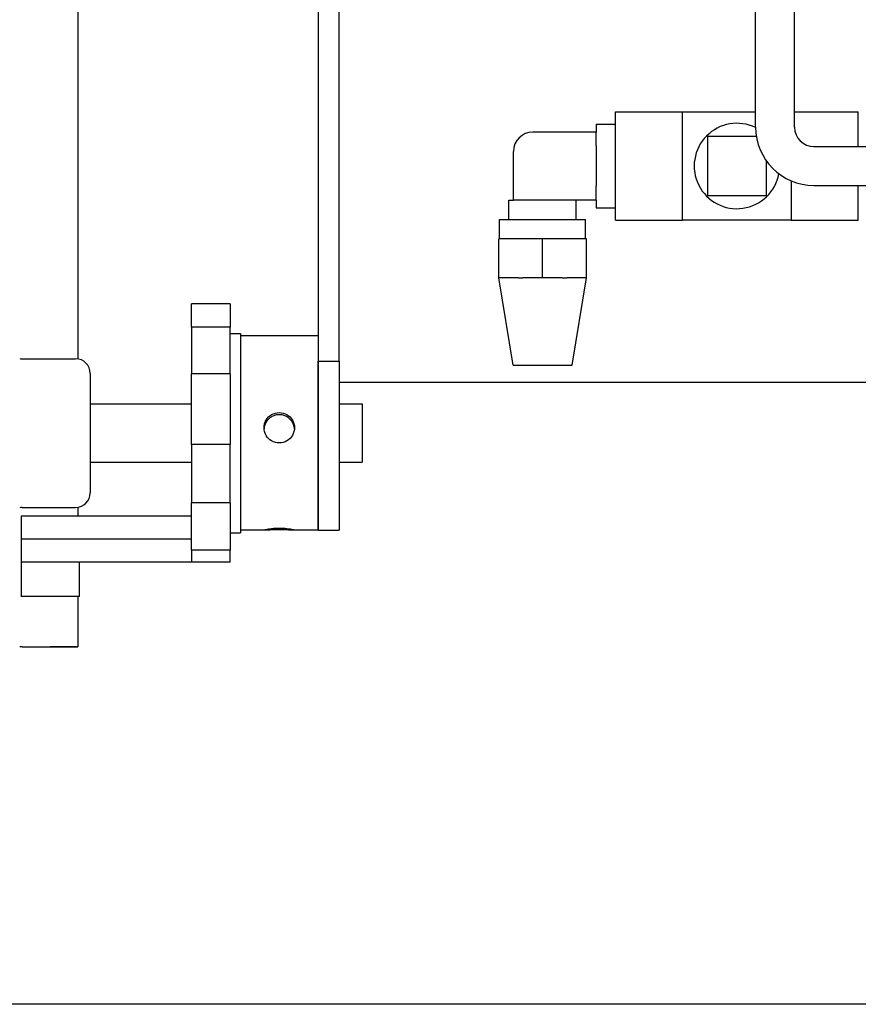
# Model space of a CAD drawing. Extents: x 398 to 699, y 76 to 260.
# Drawn here: x 542 to 548, y 211 to 217 of the extents above; entities that cross this region are included whole.
import ezdxf

# ---------------------------------------------------------------- set-up
doc = ezdxf.new("R2010")
doc.units = 0
doc.header["$LTSCALE"] = 0.25
doc.header["$MEASUREMENT"] = 0
doc.layers.get('DEFPOINTS').update_dxf_attribs({"linetype": 'CONTINUOUS'})
for name, color, linetype in [('0_OBJECT', 232, 'CONTINUOUS'), ('0_TEXT', 125, 'CONTINUOUS'), ('BURNER', 40, 'CONTINUOUS')]:
    doc.layers.add(name, color=color, linetype=linetype)
doc.styles.add('ROMANS', font='romans.shx')
doc.dimstyles.new('DIM', dxfattribs={"dimscale": 20, "dimtxt": 0.09375, "dimasz": 0.125, "dimexe": 0.0625, "dimexo": 0.0625, "dimgap": 0.09375, "dimtad": 0, "dimtih": 1, "dimtoh": 1, "dimdec": 6, "dimzin": 0, "dimdsep": 46, "dimlunit": 5, "dimtxsty": 'ROMANS', "dimcen": 0, "dimadec": 0, "dimazin": 0, "dimtfac": 0.87, "dimtdec": 6, "dimtix": 1, "dimtofl": 0, "dimtmove": 2, "dimatfit": 3, "dimfxl": 0, "dimtolj": 1, "dimtzin": 0, "dimarcsym": 0})

# ---------------------------------------------------------------- blocks, each defined once
blk = doc.blocks.new('*D14')
at = {"layer": '0_TEXT', "color": 0, "lineweight": -2, "transparency": 16777216}
for p, q in [((417.0742, 228.5946), (417.0742, 186.5776)), ((554.9487, 209.5923), (554.9487, 186.5776)), ((419.5742, 187.8276), (481.182, 187.8276)), ((552.4487, 187.8276), (490.8409, 187.8276))]:
    blk.add_line(p, q, dxfattribs=at)
at = {"layer": '0_TEXT', "color": 0, "transparency": 16777216}
for points in [[(419.5742, 188.2443), (419.5742, 187.411), (417.0742, 187.8276)], [(552.4487, 188.2443), (552.4487, 187.411), (554.9487, 187.8276)]]:
    blk.add_solid(points, dxfattribs=at)
at = {"layer": 'DEFPOINTS', "color": 0, "transparency": 16777216}
for p in [(417.0742, 229.8446), (554.9487, 210.8423), (417.0742, 187.8276)]:
    blk.add_point(p, dxfattribs=at)
at = {"layer": '0_TEXT', "color": 0, "transparency": 16777216, "insert": (486.0114, 187.8276), "char_height": 1.875, "attachment_point": 5, "style": 'ROMANS'}
blk.add_mtext('\\A1;137{\\H0.870000x;\\S7/8;}', dxfattribs=at)

msp = doc.modelspace()

# ---------------------------------------------------------------- linework, layer by layer
at = {"layer": '0_OBJECT'}
for p, q in [((552.9486614, 214.8423431), (544.2668472, 214.8423431)), ((554.9486614, 210.8423431), (538.39933, 210.8423431))]:
    msp.add_line(p, q, dxfattribs=at)
at = {"layer": 'BURNER'}
for p, q in [((546.9472508, 216.4854258), (546.9472508, 221.6104258)), ((547.1972508, 216.4854258), (547.1972508, 221.6104258)), ((542.5868328, 221.1421175), (542.5868328, 214.9940562)), ((544.1323472, 218.1528772), (544.1323472, 215.0198266)), ((544.2668472, 214.9802679), (544.2668472, 218.1528772)), ((546.0452826, 216.5829258), (546.4775326, 216.5829258)), ((546.0452826, 215.8879258), (546.0452826, 216.5829258)), ((546.4775326, 215.8879258), (546.4775326, 216.5829258)), ((546.4775326, 216.5829258), (546.9472508, 216.5829258)), ((547.1972508, 216.5829258), (547.6077826, 216.5829258)), ((547.6077826, 216.3604258), (547.6077826, 216.5829258)), ((545.9202826, 216.4539258), (545.5140326, 216.4539258)), ((545.9202826, 216.5054258), (545.9202826, 216.4539258)), ((545.9202826, 216.5054258), (546.0452826, 216.5054258)), ((545.9202826, 216.3647742), (545.9202826, 216.4539258)), ((546.9520819, 216.4254258), (546.6365326, 216.4254258)), ((546.6365326, 216.4254258), (546.6365326, 216.0454258)), ((545.3890326, 216.0164258), (545.3890326, 216.3289258)), ((545.9202826, 216.3647742), (545.9202826, 216.1060775)), ((547.3222508, 216.3604258), (549.8222508, 216.3604258)), ((547.0165326, 216.0454258), (547.0165326, 216.2682591)), ((547.1755326, 216.1403189), (547.1755326, 215.8879258)), ((545.9202826, 216.0164258), (545.9202826, 216.1060775)), ((547.3222508, 216.1104258), (549.8222508, 216.1104258)), ((547.6077826, 215.8879258), (547.6077826, 216.1104258)), ((545.3600326, 216.0164258), (545.3890326, 216.0164258)), ((545.3600326, 215.8914258), (545.3600326, 216.0164258)), ((545.9202826, 216.0164258), (545.3890326, 216.0164258)), ((545.7930326, 215.8914258), (545.7930326, 216.0164258)), ((545.9202826, 216.0164258), (545.9202826, 215.9654258)), ((546.6365326, 216.0454258), (547.0165326, 216.0454258)), ((545.9202826, 215.9654258), (546.0452826, 215.9654258)), ((545.3000326, 215.8914258), (545.8530326, 215.8914258)), ((545.3000326, 215.7664258), (545.3000326, 215.8914258)), ((545.8530326, 215.7664258), (545.8530326, 215.8914258)), ((546.0452826, 215.8879258), (546.4775326, 215.8879258)), ((547.1755326, 215.8879258), (546.4775326, 215.8879258)), ((547.1755326, 215.8879258), (547.6077826, 215.8879258)), ((545.2950326, 215.5164258), (545.2950326, 215.7664258)), ((545.5765326, 215.7664258), (545.2950326, 215.7664258)), ((545.8580326, 215.7664258), (545.5765326, 215.7664258)), ((545.5765326, 215.5164258), (545.5765326, 215.7664258)), ((545.8580326, 215.5164258), (545.8580326, 215.7664258)), ((545.2945326, 215.5164258), (545.2950326, 215.5164258)), ((545.3870326, 214.9539258), (545.2945326, 215.5164258)), ((545.421246, 215.5164258), (545.2950326, 215.5164258)), ((545.421246, 215.5164258), (545.4503192, 215.5164258)), ((545.5765326, 215.5164258), (545.4503192, 215.5164258)), ((545.702746, 215.5164258), (545.5765326, 215.5164258)), ((545.702746, 215.5164258), (545.7318192, 215.5164258)), ((545.8580326, 215.5164258), (545.7318192, 215.5164258)), ((545.7660326, 214.9539258), (545.8585326, 215.5164258)), ((545.8580326, 215.5164258), (545.8585326, 215.5164258)), ((543.5673472, 215.3477915), (543.3173472, 215.3477915)), ((543.3173472, 215.1978845), (543.3173472, 215.3477915)), ((543.5673472, 215.3477915), (543.5673472, 215.1978845)), ((543.5673472, 215.1978845), (543.3173472, 215.1978845)), ((543.3173472, 215.1978845), (543.3173472, 214.8992211)), ((543.5673472, 214.8992211), (543.5673472, 215.1978845)), ((543.5673472, 215.1581791), (543.6323472, 215.1581791)), ((543.6323472, 215.1581791), (543.6323472, 213.8761791)), ((544.1323472, 215.1421791), (543.6323472, 215.1421791)), ((542.2288472, 214.9951791), (542.5723472, 214.9951791)), ((544.1323472, 215.0198266), (544.1323472, 213.8921791)), ((544.1323472, 214.9802679), (544.2668472, 214.9802679)), ((544.1323472, 213.8921791), (544.1323472, 214.9802679)), ((544.2668472, 214.9802679), (544.2668472, 213.8921791)), ((545.3870326, 214.9539258), (545.7660326, 214.9539258)), ((542.6663472, 214.9011791), (542.6663472, 214.1331791)), ((543.5673472, 214.8992211), (543.3173472, 214.8992211)), ((543.3173472, 214.4439809), (543.3173472, 214.8992211)), ((543.5673472, 214.8992211), (543.5673472, 214.4439809)), ((542.6663472, 214.7046791), (543.3173472, 214.7046791)), ((544.2668472, 214.7046791), (544.4163472, 214.7046791)), ((544.4163472, 214.7046791), (544.4163472, 214.3296791)), ((543.5673472, 214.4439809), (543.3173472, 214.4439809)), ((543.3173472, 214.4439809), (543.3173472, 214.0686087)), ((543.5673472, 214.0686087), (543.5673472, 214.4439809)), ((542.6663472, 214.3296791), (543.3173472, 214.3296791)), ((544.2668472, 214.3296791), (544.4163472, 214.3296791)), ((542.5868328, 214.0403019), (542.5868328, 213.9819364)), ((543.5673472, 214.0686087), (543.3173472, 214.0686087)), ((543.3173472, 213.7632755), (543.3173472, 214.0686087)), ((543.5673472, 214.0686087), (543.5673472, 213.7632755)), ((542.2223472, 213.9819364), (542.2223472, 213.8350471)), ((543.3173472, 213.9819364), (542.2223472, 213.9819364)), ((542.2288472, 214.0391791), (542.5723472, 214.0391791)), ((543.5673472, 213.8761791), (543.6323472, 213.8761791)), ((543.7906914, 213.8921791), (543.6323472, 213.8921791)), ((544.1323472, 213.8921791), (543.9740031, 213.8921791)), ((544.1323472, 213.8921791), (544.2668472, 213.8921791)), ((542.2223472, 213.8350471), (542.2223472, 213.6865667)), ((543.3173472, 213.8350471), (542.2223472, 213.8350471)), ((543.5673472, 213.7632755), (543.3173472, 213.7632755)), ((543.3173472, 213.7632755), (543.3173472, 213.6865667)), ((543.5673472, 213.6865667), (543.5673472, 213.7632755)), ((542.2223472, 213.6865667), (542.2223472, 213.4658785)), ((542.5973472, 213.6865667), (542.2223472, 213.6865667)), ((542.5973472, 213.4658785), (542.5973472, 213.6865667)), ((543.3173472, 213.6865667), (542.5973472, 213.6865667)), ((543.5673472, 213.6865667), (543.3173472, 213.6865667)), ((542.5973472, 213.4658785), (542.2223472, 213.4658785)), ((542.5868328, 213.4658785), (542.5868328, 213.1421175)), ((542.2282328, 213.1421414), (542.2123472, 213.1421423)), ((542.4864126, 213.1421175), (542.4075328, 213.1421175)), ((542.4075328, 213.1421175), (542.4075328, 213.1420688)), ((542.5868328, 213.1420688), (542.4075328, 213.1420688)), ((542.5868328, 213.1421175), (542.4864126, 213.1421175)), ((542.5868328, 213.1420688), (542.5868328, 213.1421175))]:
    msp.add_line(p, q, dxfattribs=at)
at = {"layer": 'BURNER', "flags": 128}
for points in [[(543.7843472, 214.5518663), (543.7851724, 214.5643667), (543.7876578, 214.5769752), (543.7918189, 214.5892775), (543.7976165, 214.6008831), (543.8047966, 214.6114961), (543.8130513, 214.6208427), (543.8224667, 214.6290302), (543.8331479, 214.6361467), (543.8448164, 214.6418897), (543.8571715, 214.6460096), (543.8698205, 214.6484698), (543.8823472, 214.6492862), (543.894874, 214.6484698), (543.907523, 214.6460096), (543.9198781, 214.6418897), (543.9315466, 214.6361467), (543.9422278, 214.6290302), (543.9516432, 214.6208427), (543.9598979, 214.6114961), (543.9670779, 214.6008831), (543.9728756, 214.5892775), (543.9770367, 214.5769752), (543.9795221, 214.5643667), (543.9803472, 214.5518663)], [(543.8823472, 214.6354045), (543.8763934, 214.635219), (543.8703658, 214.6346616), (543.8643095, 214.6337311), (543.8582697, 214.6324263), (543.8522916, 214.6307459), (543.8464205, 214.6286886), (543.8407002, 214.6262554), (543.8351655, 214.6234672), (543.8298458, 214.6203565), (543.824771, 214.6169558), (543.8199709, 214.6132979), (543.815475, 214.6094152), (543.8112969, 214.6053242), (543.8073349, 214.6009242), (543.8035934, 214.5962153), (543.8001057, 214.5912266), (543.7969056, 214.585987), (543.7940264, 214.5805253), (543.7915019, 214.5748704), (543.7893572, 214.5690547), (543.7875951, 214.5631212), (543.7862145, 214.5571149), (543.7852143, 214.5510808), (543.7845936, 214.5450639)], [(543.9801009, 214.5450639), (543.9794801, 214.5510808), (543.97848, 214.5571149), (543.9770994, 214.5631212), (543.9753373, 214.5690547), (543.9731926, 214.5748704), (543.9706681, 214.5805253), (543.9677889, 214.585987), (543.9645888, 214.5912266), (543.9611011, 214.5962153), (543.9573595, 214.6009242), (543.9533976, 214.6053242), (543.9492195, 214.6094152), (543.9447236, 214.6132979), (543.9399234, 214.6169558), (543.9348487, 214.6203565), (543.929529, 214.6234672), (543.9239942, 214.6262554), (543.918274, 214.6286886), (543.9124029, 214.6307459), (543.9064248, 214.6324263), (543.900385, 214.6337311), (543.8943287, 214.6346616), (543.8883011, 214.635219), (543.8823472, 214.6354045)], [(543.9803472, 214.5518663), (543.9795221, 214.5393515), (543.9770367, 214.5267005), (543.9728756, 214.51433), (543.9670779, 214.502634), (543.9598979, 214.4919172), (543.9516432, 214.4824623), (543.9422278, 214.4741662), (543.9315466, 214.4669454), (543.9198781, 214.4611114), (543.907523, 214.4569225), (543.894874, 214.4544195), (543.8823472, 214.4535883), (543.8698205, 214.4544195), (543.8571715, 214.4569225), (543.8448164, 214.4611114), (543.8331479, 214.4669454), (543.8224667, 214.4741662), (543.8130513, 214.4824623), (543.8047966, 214.4919172), (543.7976165, 214.502634), (543.7918189, 214.51433), (543.7876578, 214.5267005), (543.7851724, 214.5393515), (543.7843472, 214.5518663)], [(543.7843472, 213.8931424), (543.7851724, 213.8939685), (543.7876578, 213.8950517), (543.7918189, 213.8963515), (543.7976165, 213.8978119), (543.8047966, 213.8993388), (543.8130513, 213.9008359), (543.8224667, 213.9022704), (543.8331479, 213.9036073), (543.8448164, 213.9047476), (543.8571715, 213.9055987), (543.8698205, 213.9061221), (543.8823472, 213.9063005), (543.894874, 213.9061221), (543.907523, 213.9055987), (543.9198781, 213.9047476), (543.9315466, 213.9036073), (543.9422278, 213.9022704), (543.9516432, 213.9008359), (543.9598979, 213.8993388), (543.9670779, 213.8978119), (543.9728756, 213.8963515), (543.9770367, 213.8950517), (543.9795221, 213.8939685), (543.9803472, 213.8931424)], [(543.9803472, 213.8931424), (543.9795221, 213.892578), (543.9770367, 213.8922571), (543.9728756, 213.8921856), (543.9670779, 213.8923507), (543.9598979, 213.892692), (543.9516432, 213.893144), (543.9422278, 213.8936622), (543.9315466, 213.8942022), (543.9198781, 213.894699), (543.907523, 213.8950882), (543.894874, 213.8953358), (543.8823472, 213.8954225), (543.8698205, 213.8953358), (543.8571715, 213.8950882), (543.8448164, 213.894699), (543.8331479, 213.8942022), (543.8224667, 213.8936622), (543.8130513, 213.893144), (543.8047966, 213.892692), (543.7976165, 213.8923507), (543.7918189, 213.8921856), (543.7876578, 213.8922571), (543.7851724, 213.892578), (543.7843472, 213.8931424)], [(542.2282329, 213.1421414), (542.251721, 213.1421404), (542.2750962, 213.1421394), (542.2982832, 213.1421384), (542.3211485, 213.1421374), (542.34357, 213.1421365), (542.3654771, 213.1421354), (542.3868007, 213.1421345), (542.4074707, 213.1421335), (542.4274175, 213.1421325), (542.446503, 213.1421314), (542.4646172, 213.1421305), (542.4817067, 213.1421295), (542.4977176, 213.1421285), (542.5125964, 213.1421275), (542.5262891, 213.1421265), (542.5387015, 213.1421256), (542.5497694, 213.1421245), (542.5594601, 213.1421234), (542.5677405, 213.1421225), (542.5745747, 213.1421216), (542.5799194, 213.1421205), (542.5837551, 213.1421195), (542.5860624, 213.1421185), (542.5868328, 213.1421175)]]:
    msp.add_lwpolyline(points, dxfattribs=at)
at = {"layer": 'BURNER'}
for centre, radius, start, end in [((546.8265326, 216.2354258), 0.2746662, 63.92410692, 349.6012274), ((545.5140326, 216.3289258), 0.125, 90, 180), ((547.3222508, 216.4854258), 0.375, 180, 270), ((547.3222508, 216.4854258), 0.125, 180, 270), ((542.2288472, 215.0576791), 0.0625, 254.69245889, 270), ((542.5723472, 214.9011791), 0.094, 0, 90), ((542.5723472, 214.1331791), 0.094, 270, 0), ((542.2288472, 213.9766791), 0.0625, 90, 105.30754111)]:
    msp.add_arc(centre, radius, start, end, dxfattribs=at)

# ---------------------------------------------------------------- dimensions: what is measured, and where the dimension line sits
at = {"layer": '0_TEXT'}
dim = msp.add_linear_dim(base=(417.0742338204, 187.827640206), p1=(554.9486613869, 210.8423430514), p2=(417.0742338204, 229.844622603), angle=180, dimstyle='DIM', dxfattribs=at)
dim.commit()
dim.dimension.update_dxf_attribs({"geometry": '*D14', "text_midpoint": (486.0114476036, 187.827640206)})

doc.saveas('drawing.dxf')
